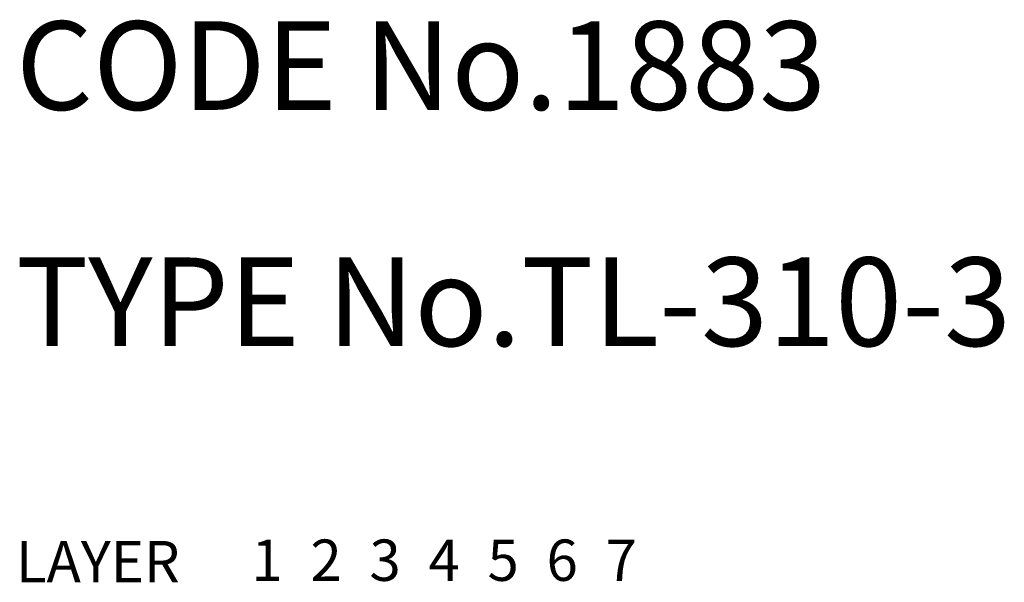
# Model space of a CAD drawing. Extents: x 10 to 531, y 10 to 503.
# Drawn here: x 10 to 43, y 10 to 29 of the extents above; entities that cross this region are included whole.
import ezdxf

# ---------------------------------------------------------------- set-up
doc = ezdxf.new("R2010")
doc.units = 0
doc.header["$MEASUREMENT"] = 0
for name, pattern in [('CENTER', [50.8, 31.75, -6.35, 6.35, -6.35]), ('DASHED', [19.05, 12.7, -6.35]), ('PHANTOM', [63.5, 31.75, -6.35, 6.35, -6.35, 6.35, -6.35])]:
    doc.linetypes.add(name, pattern=pattern)
for name, color, linetype in [('1', 7, 'CONTINUOUS'), ('2', 4, 'CONTINUOUS'), ('3', 2, 'DASHED'), ('4', 1, 'CENTER'), ('5', 6, 'PHANTOM'), ('6', 5, 'CONTINUOUS'), ('7', 3, 'CONTINUOUS')]:
    doc.layers.add(name, color=color, linetype=linetype)

msp = doc.modelspace()

# ---------------------------------------------------------------- texts
at = {"layer": '1', "linetype": 'Continuous'}
for s, p in [('LAYER', (10, 10)), ('1', (17.979511, 10.048737))]:
    msp.add_text(s, height=1.4, dxfattribs=at).set_placement(p)
at = {"layer": '2', "linetype": 'Continuous'}
msp.add_text('2', height=1.4, dxfattribs=at).set_placement((19.979511, 10.048737))
at = {"layer": '3', "linetype": 'DASHED'}
msp.add_text('3', height=1.4, dxfattribs=at).set_placement((21.979511, 10.048737))
at = {"layer": '4', "linetype": 'CENTER'}
msp.add_text('4', height=1.4, dxfattribs=at).set_placement((23.979511, 10.048737))
at = {"layer": '5', "linetype": 'PHANTOM'}
msp.add_text('5', height=1.4, dxfattribs=at).set_placement((25.979511, 10.048737))
at = {"layer": '6', "linetype": 'Continuous'}
msp.add_text('6', height=1.4, dxfattribs=at).set_placement((27.979511, 10.048737))
at = {"layer": '7', "linetype": 'Continuous'}
for s, height, p in [('CODE No.1883', 3, (10, 26)), ('TYPE No.TL-310-3', 3, (10, 18)), ('7', 1.4, (29.979511, 10.048737))]:
    msp.add_text(s, height=height, dxfattribs=at).set_placement(p)

doc.saveas('drawing.dxf')
